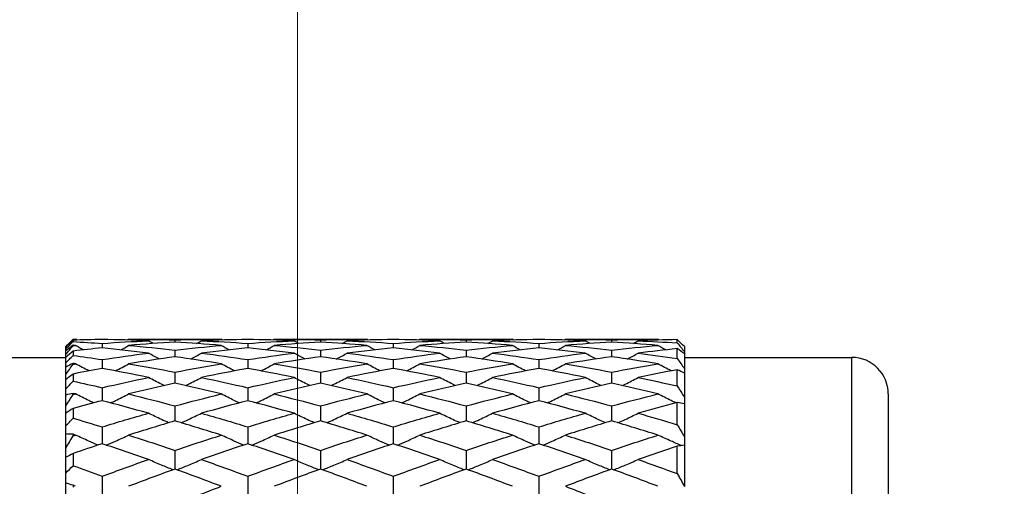
# Model space of a CAD drawing. Units: millimetres. Extents: x 30 to 1084, y 30 to 758.
# Drawn here: x 865 to 878, y 324 to 331 of the extents above; entities that cross this region are included whole.
import ezdxf

# ---------------------------------------------------------------- set-up
doc = ezdxf.new("R2010")
doc.units = ezdxf.units.MM
doc.header["$LTSCALE"] = 3.75
for name, color, linetype, lineweight, true_color in [('Dimension (ISO)', 7, 'Continuous', 18, 0x00003f), ('Visible (ISO)', 7, 'Continuous', 25, 0x00003f), ('Visible Narrow (ISO)', 7, 'Continuous', 25, 0x00003f)]:
    doc.layers.add(name, color=color, linetype=linetype, lineweight=lineweight, true_color=true_color)
doc.styles.add('Samuel Heath (ISO)', font='tahoma.ttf')
doc.dimstyles.new('Samuel Heath (ISO)', dxfattribs={"dimscale": 3.75, "dimtxt": 3, "dimasz": 2.5, "dimexe": 1, "dimexo": 1.5, "dimgap": 0.762, "dimtad": 0, "dimtih": 1, "dimtoh": 1, "dimrnd": 1e-08, "dimzin": 0, "dimdsep": 46, "dimtxsty": 'Samuel Heath (ISO)', "dimcen": 0.09, "dimdle": 10, "dimclrd": 256, "dimclre": 256, "dimclrt": 256, "dimazin": 0, "dimtfac": 1, "dimtmove": 0, "dimatfit": 3, "dimfxl": 0, "dimtolj": 1, "dimtzin": 0, "dimlwd": 15, "dimlwe": 15, "dimarcsym": 0})

# ---------------------------------------------------------------- blocks, each defined once
blk = doc.blocks.new('*D16')
at = {"layer": 'Defpoints', "color": 0, "transparency": 16777216}
for p in [(812.63, 401.537), (812.63, 284.798), (868.63, 284.798)]:
    blk.add_point(p, dxfattribs=at)
at = {"layer": 'Dimension (ISO)', "color": 176, "lineweight": 15, "true_color": 0x000080, "transparency": 16777216}
for p, q in [((812.63, 290.423), (812.63, 405.287)), ((868.63, 290.423), (868.63, 405.287)), ((822.005, 401.537), (859.255, 401.537)), ((868.63, 401.537), (878.005, 401.537))]:
    blk.add_line(p, q, dxfattribs=at)
at = {"layer": 'Dimension (ISO)', "color": 176, "true_color": 0x000080, "transparency": 16777216}
for points in [[(822.005, 403.1), (822.005, 399.975), (812.63, 401.537)], [(859.255, 403.1), (859.255, 399.975), (868.63, 401.537)]]:
    blk.add_solid(points, dxfattribs=at)
at = {"layer": 'Dimension (ISO)', "color": 176, "lineweight": 18, "true_color": 0x000080, "transparency": 16777216, "insert": (942.156, 409.604), "char_height": 11.25, "attachment_point": 2, "style": 'Samuel Heath (ISO)'}
blk.add_mtext('\\A1; \\fTahoma|b0|i0;\\H11.2500;MIN/MAX Ø31.00\\P\\fTahoma|b0|i0;\\H11.2500;TO Ø40.00', dxfattribs=at)
blk = doc.blocks.new('*D17')
at = {"layer": 'Defpoints', "color": 0, "transparency": 16777216}
for p in [(768.33, 445.113), (712.93, 284.798), (768.33, 284.798)]:
    blk.add_point(p, dxfattribs=at)
at = {"layer": 'Dimension (ISO)', "color": 176, "lineweight": 15, "true_color": 0x000080, "transparency": 16777216}
for p, q in [((712.93, 290.423), (712.93, 448.863)), ((768.33, 290.423), (768.33, 448.863)), ((722.305, 445.113), (758.955, 445.113)), ((768.33, 445.113), (778.72, 445.113))]:
    blk.add_line(p, q, dxfattribs=at)
at = {"layer": 'Dimension (ISO)', "color": 176, "true_color": 0x000080, "transparency": 16777216}
for points in [[(722.305, 446.675), (722.305, 443.55), (712.93, 445.113)], [(758.955, 446.675), (758.955, 443.55), (768.33, 445.113)]]:
    blk.add_solid(points, dxfattribs=at)
at = {"layer": 'Dimension (ISO)', "color": 176, "lineweight": 18, "true_color": 0x000080, "transparency": 16777216, "insert": (860.384, 453.132), "char_height": 11.25, "attachment_point": 2, "style": 'Samuel Heath (ISO)'}
blk.add_mtext('\\A1; \\fTahoma|b0|i0;\\H11.2500;DRILL HOLE MIN/MAX\\P\\fTahoma|b0|i0;\\H11.2500;Ø34.00 TO Ø46.00', dxfattribs=at)

msp = doc.modelspace()

# ---------------------------------------------------------------- linework, layer by layer
at = {"layer": 'Visible (ISO)'}
for p, q in [((865.4464, 326.2979), (865.5464, 326.3979)), ((865.4464, 326.2958), (865.4464, 326.2979)), ((865.4464, 326.288), (865.4464, 326.2958)), ((865.4464, 326.2617), (865.4464, 326.288)), ((865.5464, 326.3979), (865.5464, 326.3979)), ((865.5464, 326.3979), (865.5825, 326.3979)), ((865.5464, 326.3855), (865.5464, 326.3654)), ((865.5464, 326.316), (865.5464, 326.3099)), ((865.9464, 326.341), (865.9464, 326.2793)), ((866.3104, 326.3979), (867.5825, 326.3979)), ((866.9464, 326.3893), (866.9464, 326.3583)), ((867.9464, 326.341), (867.9464, 326.2793)), ((868.3104, 326.3979), (869.5825, 326.3979)), ((868.9464, 326.3893), (868.9464, 326.3583)), ((869.9464, 326.341), (869.9464, 326.2793)), ((870.3104, 326.3979), (871.5825, 326.3979)), ((870.9464, 326.3893), (870.9464, 326.3583)), ((871.9464, 326.341), (871.9464, 326.2793)), ((872.3104, 326.3979), (873.5825, 326.3979)), ((872.9464, 326.3893), (872.9464, 326.3583)), ((873.8464, 326.3477), (873.8464, 326.3933)), ((873.9464, 326.2972), (873.9464, 326.229)), ((854.2464, 326.1479), (865.4464, 326.1479)), ((865.4464, 326.2384), (865.4464, 326.2617)), ((865.4464, 326.1859), (865.4464, 326.2384)), ((865.4464, 326.1472), (865.4464, 326.1859)), ((865.4464, 326.0688), (865.4464, 326.1472)), ((865.5464, 326.236), (865.5464, 326.1762)), ((866.9464, 326.2505), (866.9464, 326.1585)), ((868.9464, 326.2505), (868.9464, 326.1585)), ((870.9464, 326.2505), (870.9464, 326.1585)), ((872.9464, 326.2505), (872.9464, 326.1585)), ((873.8464, 326.1335), (873.8464, 326.2691)), ((873.9464, 326.229), (873.9464, 326.1979)), ((873.9464, 326.1979), (873.9464, 325.9951)), ((873.9464, 326.1479), (876.2464, 326.1479)), ((865.4464, 326.0149), (865.4464, 326.0688)), ((865.4464, 325.9113), (865.4464, 326.0149)), ((865.5464, 326.0662), (865.5464, 326.0541)), ((865.9464, 326.1184), (865.9464, 325.9966)), ((867.9464, 326.1184), (867.9464, 325.9966)), ((869.9464, 326.1184), (869.9464, 325.9966)), ((871.9464, 326.1184), (871.9464, 325.9966)), ((865.4464, 325.8425), (865.4464, 325.9113)), ((865.5464, 325.9205), (865.5464, 325.8226)), ((866.9464, 325.9455), (866.9464, 325.7946)), ((868.9464, 325.9455), (868.9464, 325.7946)), ((870.9464, 325.9455), (870.9464, 325.7946)), ((872.9464, 325.9455), (872.9464, 325.7946)), ((873.8464, 325.7559), (873.8464, 325.9782)), ((873.9464, 325.9951), (873.9464, 325.9337)), ((873.9464, 325.9337), (873.9464, 325.6012)), ((865.4464, 325.7142), (865.4464, 325.8425)), ((865.9464, 325.7328), (865.9464, 325.5538)), ((867.9464, 325.7328), (867.9464, 325.5538)), ((869.9464, 325.7328), (869.9464, 325.5538)), ((871.9464, 325.7328), (871.9464, 325.5538)), ((865.4464, 325.631), (865.4464, 325.7142)), ((865.4464, 325.4787), (865.4464, 325.631)), ((865.5464, 325.6547), (865.5464, 325.6369)), ((873.9464, 325.6012), (873.9464, 325.511)), ((876.7464, 325.6479), (876.7464, 313.3479)), ((865.4464, 325.3817), (865.4464, 325.4787)), ((866.9464, 325.4817), (866.9464, 325.2757)), ((868.9464, 325.4817), (868.9464, 325.2757)), ((870.9464, 325.4817), (870.9464, 325.2757)), ((872.9464, 325.4817), (872.9464, 325.2757)), ((873.8464, 325.2241), (873.8464, 325.5276)), ((873.9464, 325.511), (873.9464, 325.057)), ((865.4464, 325.2064), (865.4464, 325.3817)), ((865.5464, 325.4469), (865.5464, 325.3132)), ((865.4464, 325.0961), (865.4464, 325.2064)), ((865.9464, 325.1937), (865.9464, 324.9619)), ((867.9464, 325.1937), (867.9464, 324.9619)), ((869.9464, 325.1937), (869.9464, 324.9619)), ((871.9464, 325.1937), (871.9464, 324.9619)), ((865.4464, 324.8989), (865.4464, 325.0961)), ((865.5464, 325.0916), (865.5464, 325.0686)), ((873.9464, 325.057), (873.9464, 324.9403)), ((873.8464, 324.5514), (873.8464, 324.9287)), ((873.9464, 324.9403), (873.9464, 324.3759)), ((865.4464, 324.776), (865.4464, 324.8989)), ((865.5464, 324.8269), (865.5464, 324.6607)), ((866.9464, 324.8706), (866.9464, 324.6145)), ((868.9464, 324.8706), (868.9464, 324.6145)), ((870.9464, 324.8706), (870.9464, 324.6145)), ((872.9464, 324.8706), (872.9464, 324.6145)), ((865.4464, 324.5581), (865.4464, 324.776)), ((865.4464, 324.4234), (865.4464, 324.5581)), ((865.4464, 324.1861), (865.4464, 324.4234)), ((865.5464, 324.3907), (865.5464, 324.3631)), ((865.9464, 324.5144), (865.9464, 324.2355)), ((867.9464, 324.5144), (867.9464, 324.2355)), ((869.9464, 324.5144), (869.9464, 324.2355)), ((871.9464, 324.5144), (871.9464, 324.2355))]:
    msp.add_line(p, q, dxfattribs=at)
msp.add_arc((876.2464, 325.6479), 0.5, 0, 90, dxfattribs=at)
for points in [[(865.4464, 326.2958), (865.4797, 326.3303), (865.513, 326.3643), (865.5464, 326.3979)], [(865.5464, 326.3855), (865.513, 326.3529), (865.4797, 326.3204), (865.4464, 326.288)], [(865.4464, 326.2617), (865.4797, 326.2962), (865.513, 326.3308), (865.5464, 326.3654)], [(865.5464, 326.316), (865.513, 326.2906), (865.4797, 326.2647), (865.4464, 326.2384)], [(865.4464, 326.1859), (865.4797, 326.2276), (865.513, 326.2689), (865.5464, 326.3099)], [(865.5464, 326.3979), (865.5585, 326.3979), (865.5705, 326.3979), (865.5825, 326.3979)], [(865.9464, 326.3951), (865.8131, 326.393), (865.6798, 326.3898), (865.5464, 326.3855)], [(865.5464, 326.3654), (865.6798, 326.3584), (865.8131, 326.3503), (865.9464, 326.341)], [(865.5825, 326.3129), (865.5705, 326.314), (865.5585, 326.315), (865.5464, 326.316)], [(865.5464, 326.3099), (865.5585, 326.3109), (865.5705, 326.3119), (865.5825, 326.3129)], [(865.9464, 326.2793), (865.8131, 326.266), (865.6798, 326.2515), (865.5464, 326.236)], [(865.6012, 326.3872), (865.595, 326.3908), (865.5888, 326.3943), (865.5825, 326.3979)], [(865.6908, 326.2524), (865.6546, 326.2724), (865.6185, 326.2926), (865.5825, 326.3129)], [(866.5825, 326.3766), (866.3705, 326.3856), (866.1585, 326.3918), (865.9464, 326.3951)], [(865.9464, 326.341), (866.1585, 326.3557), (866.3705, 326.3676), (866.5825, 326.3766)], [(866.5825, 326.2072), (866.3705, 326.2341), (866.1585, 326.2581), (865.9464, 326.2793)], [(866.2021, 326.2524), (866.2383, 326.2724), (866.2744, 326.2926), (866.3104, 326.3129)], [(866.2917, 326.3872), (866.2979, 326.3908), (866.3041, 326.3943), (866.3104, 326.3979)], [(866.3104, 326.3979), (866.5224, 326.3979), (866.7344, 326.395), (866.9464, 326.3893)], [(866.9464, 326.3583), (866.7344, 326.3461), (866.5224, 326.3309), (866.3104, 326.3129)], [(866.3104, 326.3129), (866.5224, 326.295), (866.7344, 326.2742), (866.9464, 326.2505)], [(866.6485, 326.3392), (866.6265, 326.3516), (866.6045, 326.3641), (866.5825, 326.3766)], [(866.9464, 326.3893), (867.1585, 326.395), (867.3705, 326.3979), (867.5825, 326.3979)], [(867.5825, 326.3129), (867.3705, 326.3309), (867.1585, 326.3461), (866.9464, 326.3583)], [(866.9464, 326.2505), (867.1585, 326.2742), (867.3705, 326.295), (867.5825, 326.3129)], [(867.2444, 326.3392), (867.2664, 326.3516), (867.2884, 326.3641), (867.3104, 326.3766)], [(867.9464, 326.3951), (867.7344, 326.3918), (867.5224, 326.3856), (867.3104, 326.3766)], [(867.3104, 326.3766), (867.5224, 326.3676), (867.7344, 326.3557), (867.9464, 326.341)], [(867.9464, 326.2793), (867.7344, 326.2581), (867.5224, 326.2341), (867.3104, 326.2072)], [(867.6012, 326.3872), (867.595, 326.3908), (867.5888, 326.3943), (867.5825, 326.3979)], [(867.6908, 326.2524), (867.6546, 326.2724), (867.6185, 326.2926), (867.5825, 326.3129)], [(868.5825, 326.3766), (868.3705, 326.3856), (868.1585, 326.3918), (867.9464, 326.3951)], [(867.9464, 326.341), (868.1585, 326.3557), (868.3705, 326.3676), (868.5825, 326.3766)], [(868.5825, 326.2072), (868.3705, 326.2341), (868.1585, 326.2581), (867.9464, 326.2793)], [(868.2021, 326.2524), (868.2383, 326.2724), (868.2744, 326.2926), (868.3104, 326.3129)], [(868.2917, 326.3872), (868.2979, 326.3908), (868.3041, 326.3943), (868.3104, 326.3979)], [(868.3104, 326.3979), (868.5224, 326.3979), (868.7344, 326.395), (868.9464, 326.3893)], [(868.9464, 326.3583), (868.7344, 326.3461), (868.5224, 326.3309), (868.3104, 326.3129)], [(868.3104, 326.3129), (868.5224, 326.295), (868.7344, 326.2742), (868.9464, 326.2505)], [(868.6485, 326.3392), (868.6265, 326.3516), (868.6045, 326.3641), (868.5825, 326.3766)], [(868.9464, 326.3893), (869.1585, 326.395), (869.3705, 326.3979), (869.5825, 326.3979)], [(869.5825, 326.3129), (869.3705, 326.3309), (869.1585, 326.3461), (868.9464, 326.3583)], [(868.9464, 326.2505), (869.1585, 326.2742), (869.3705, 326.295), (869.5825, 326.3129)], [(869.2444, 326.3392), (869.2664, 326.3516), (869.2884, 326.3641), (869.3104, 326.3766)], [(869.9464, 326.3951), (869.7344, 326.3918), (869.5224, 326.3856), (869.3104, 326.3766)], [(869.3104, 326.3766), (869.5224, 326.3676), (869.7344, 326.3557), (869.9464, 326.341)], [(869.9464, 326.2793), (869.7344, 326.2581), (869.5224, 326.2341), (869.3104, 326.2072)], [(869.6012, 326.3872), (869.595, 326.3908), (869.5888, 326.3943), (869.5825, 326.3979)], [(869.6908, 326.2524), (869.6546, 326.2724), (869.6185, 326.2926), (869.5825, 326.3129)], [(870.5825, 326.3766), (870.3705, 326.3856), (870.1585, 326.3918), (869.9464, 326.3951)], [(869.9464, 326.341), (870.1585, 326.3557), (870.3705, 326.3676), (870.5825, 326.3766)], [(870.5825, 326.2072), (870.3705, 326.2341), (870.1585, 326.2581), (869.9464, 326.2793)], [(870.2021, 326.2524), (870.2383, 326.2724), (870.2744, 326.2926), (870.3104, 326.3129)], [(870.2917, 326.3872), (870.2979, 326.3908), (870.3041, 326.3943), (870.3104, 326.3979)], [(870.3104, 326.3979), (870.5224, 326.3979), (870.7344, 326.395), (870.9464, 326.3893)], [(870.9464, 326.3583), (870.7344, 326.3461), (870.5224, 326.3309), (870.3104, 326.3129)], [(870.3104, 326.3129), (870.5224, 326.295), (870.7344, 326.2742), (870.9464, 326.2505)], [(870.6485, 326.3392), (870.6265, 326.3516), (870.6045, 326.3641), (870.5825, 326.3766)], [(870.9464, 326.3893), (871.1585, 326.395), (871.3705, 326.3979), (871.5825, 326.3979)], [(871.5825, 326.3129), (871.3705, 326.3309), (871.1585, 326.3461), (870.9464, 326.3583)], [(870.9464, 326.2505), (871.1585, 326.2742), (871.3705, 326.295), (871.5825, 326.3129)], [(871.2444, 326.3392), (871.2664, 326.3516), (871.2884, 326.3641), (871.3104, 326.3766)], [(871.9464, 326.3951), (871.7344, 326.3918), (871.5224, 326.3856), (871.3104, 326.3766)], [(871.3104, 326.3766), (871.5224, 326.3676), (871.7344, 326.3557), (871.9464, 326.341)], [(871.9464, 326.2793), (871.7344, 326.2581), (871.5224, 326.2341), (871.3104, 326.2072)], [(871.6012, 326.3872), (871.595, 326.3908), (871.5888, 326.3943), (871.5825, 326.3979)], [(871.6908, 326.2524), (871.6546, 326.2724), (871.6185, 326.2926), (871.5825, 326.3129)], [(872.5825, 326.3766), (872.3705, 326.3856), (872.1585, 326.3918), (871.9464, 326.3951)], [(871.9464, 326.341), (872.1585, 326.3557), (872.3705, 326.3676), (872.5825, 326.3766)], [(872.5825, 326.2072), (872.3705, 326.2341), (872.1585, 326.2581), (871.9464, 326.2793)], [(872.2021, 326.2524), (872.2383, 326.2724), (872.2744, 326.2926), (872.3104, 326.3129)], [(872.2917, 326.3872), (872.2979, 326.3908), (872.3041, 326.3943), (872.3104, 326.3979)], [(872.3104, 326.3979), (872.5224, 326.3979), (872.7344, 326.395), (872.9464, 326.3893)], [(872.9464, 326.3583), (872.7344, 326.3461), (872.5224, 326.3309), (872.3104, 326.3129)], [(872.3104, 326.3129), (872.5224, 326.295), (872.7344, 326.2742), (872.9464, 326.2505)], [(872.6485, 326.3392), (872.6265, 326.3516), (872.6045, 326.3641), (872.5825, 326.3766)], [(872.9464, 326.3893), (873.1585, 326.395), (873.3705, 326.3979), (873.5825, 326.3979)], [(873.5825, 326.3129), (873.3705, 326.3309), (873.1585, 326.3461), (872.9464, 326.3583)], [(872.9464, 326.2505), (873.1585, 326.2742), (873.3705, 326.295), (873.5825, 326.3129)], [(873.2444, 326.3392), (873.2664, 326.3516), (873.2884, 326.3641), (873.3104, 326.3766)], [(873.8464, 326.3933), (873.6677, 326.3898), (873.489, 326.3842), (873.3104, 326.3766)], [(873.3104, 326.3766), (873.489, 326.369), (873.6677, 326.3594), (873.8464, 326.3477)], [(873.6012, 326.3872), (873.595, 326.3908), (873.5888, 326.3943), (873.5825, 326.3979)], [(873.6908, 326.2524), (873.6546, 326.2724), (873.6185, 326.2926), (873.5825, 326.3129)], [(873.9464, 326.2972), (873.9132, 326.3297), (873.8799, 326.3617), (873.8464, 326.3933)], [(873.8464, 326.3477), (873.8799, 326.3086), (873.9132, 326.269), (873.9464, 326.229)], [(865.5464, 326.236), (865.513, 326.2062), (865.4797, 326.1766), (865.4464, 326.1472)], [(865.4464, 326.0688), (865.4797, 326.1047), (865.513, 326.1405), (865.5464, 326.1762)], [(865.5464, 326.1762), (865.6798, 326.1581), (865.8131, 326.1388), (865.9464, 326.1184)], [(865.9464, 326.1184), (866.1585, 326.1508), (866.3705, 326.1804), (866.5825, 326.2072)], [(866.9464, 326.1585), (866.7344, 326.1285), (866.5224, 326.0957), (866.3104, 326.0602)], [(866.7293, 326.1268), (866.6802, 326.1532), (866.6313, 326.1801), (866.5825, 326.2072)], [(867.5825, 326.0602), (867.3705, 326.0957), (867.1585, 326.1285), (866.9464, 326.1585)], [(867.1636, 326.1268), (867.2127, 326.1532), (867.2616, 326.1801), (867.3104, 326.2072)], [(867.3104, 326.2072), (867.5224, 326.1804), (867.7344, 326.1508), (867.9464, 326.1184)], [(867.9464, 326.1184), (868.1585, 326.1508), (868.3705, 326.1804), (868.5825, 326.2072)], [(868.9464, 326.1585), (868.7344, 326.1285), (868.5224, 326.0957), (868.3104, 326.0602)], [(868.7293, 326.1268), (868.6802, 326.1532), (868.6313, 326.1801), (868.5825, 326.2072)], [(869.5825, 326.0602), (869.3705, 326.0957), (869.1585, 326.1285), (868.9464, 326.1585)], [(869.1636, 326.1268), (869.2127, 326.1532), (869.2616, 326.1801), (869.3104, 326.2072)], [(869.3104, 326.2072), (869.5224, 326.1804), (869.7344, 326.1508), (869.9464, 326.1184)], [(869.9464, 326.1184), (870.1585, 326.1508), (870.3705, 326.1804), (870.5825, 326.2072)], [(870.9464, 326.1585), (870.7344, 326.1285), (870.5224, 326.0957), (870.3104, 326.0602)], [(870.7293, 326.1268), (870.6802, 326.1532), (870.6313, 326.1801), (870.5825, 326.2072)], [(871.5825, 326.0602), (871.3705, 326.0957), (871.1585, 326.1285), (870.9464, 326.1585)], [(871.1636, 326.1268), (871.2127, 326.1532), (871.2616, 326.1801), (871.3104, 326.2072)], [(871.3104, 326.2072), (871.5224, 326.1804), (871.7344, 326.1508), (871.9464, 326.1184)], [(871.9464, 326.1184), (872.1585, 326.1508), (872.3705, 326.1804), (872.5825, 326.2072)], [(872.9464, 326.1585), (872.7344, 326.1285), (872.5224, 326.0957), (872.3104, 326.0602)], [(872.7293, 326.1268), (872.6802, 326.1532), (872.6313, 326.1801), (872.5825, 326.2072)], [(873.5825, 326.0602), (873.3705, 326.0957), (873.1585, 326.1285), (872.9464, 326.1585)], [(873.1636, 326.1268), (873.2127, 326.1532), (873.2616, 326.1801), (873.3104, 326.2072)], [(873.8464, 326.2691), (873.6677, 326.2505), (873.489, 326.2298), (873.3104, 326.2072)], [(873.3104, 326.2072), (873.489, 326.1846), (873.6677, 326.16), (873.8464, 326.1335)], [(873.9464, 326.1979), (873.9132, 326.2221), (873.8799, 326.2458), (873.8464, 326.2691)], [(865.5464, 326.0662), (865.513, 326.0496), (865.4797, 326.0325), (865.4464, 326.0149)], [(865.4464, 325.9113), (865.4797, 325.9592), (865.513, 326.0068), (865.5464, 326.0541)], [(865.5825, 326.0602), (865.5705, 326.0622), (865.5585, 326.0642), (865.5464, 326.0662)], [(865.5464, 326.0541), (865.5585, 326.0561), (865.5705, 326.0582), (865.5825, 326.0602)], [(866.3104, 326.0602), (866.5224, 326.0247), (866.7344, 325.9864), (866.9464, 325.9455)], [(866.9464, 325.9455), (867.1585, 325.9864), (867.3705, 326.0247), (867.5825, 326.0602)], [(868.3104, 326.0602), (868.5224, 326.0247), (868.7344, 325.9864), (868.9464, 325.9455)], [(868.9464, 325.9455), (869.1585, 325.9864), (869.3705, 326.0247), (869.5825, 326.0602)], [(870.3104, 326.0602), (870.5224, 326.0247), (870.7344, 325.9864), (870.9464, 325.9455)], [(870.9464, 325.9455), (871.1585, 325.9864), (871.3705, 326.0247), (871.5825, 326.0602)], [(872.3104, 326.0602), (872.5224, 326.0247), (872.7344, 325.9864), (872.9464, 325.9455)], [(872.9464, 325.9455), (873.1585, 325.9864), (873.3705, 326.0247), (873.5825, 326.0602)], [(873.8464, 326.1335), (873.8799, 326.0877), (873.9132, 326.0416), (873.9464, 325.9951)], [(865.5464, 325.9205), (865.513, 325.8943), (865.4797, 325.8683), (865.4464, 325.8425)], [(865.9464, 325.9966), (865.8131, 325.9723), (865.6798, 325.9469), (865.5464, 325.9205)], [(866.5825, 325.8727), (866.3705, 325.9166), (866.1585, 325.958), (865.9464, 325.9966)], [(865.9464, 325.7328), (866.1585, 325.7821), (866.3705, 325.8287), (866.5825, 325.8727)], [(867.9464, 325.9966), (867.7344, 325.958), (867.5224, 325.9166), (867.3104, 325.8727)], [(867.3104, 325.8727), (867.5224, 325.8287), (867.7344, 325.7821), (867.9464, 325.7328)], [(868.5825, 325.8727), (868.3705, 325.9166), (868.1585, 325.958), (867.9464, 325.9966)], [(867.9464, 325.7328), (868.1585, 325.7821), (868.3705, 325.8287), (868.5825, 325.8727)], [(869.9464, 325.9966), (869.7344, 325.958), (869.5224, 325.9166), (869.3104, 325.8727)], [(869.3104, 325.8727), (869.5224, 325.8287), (869.7344, 325.7821), (869.9464, 325.7328)], [(870.5825, 325.8727), (870.3705, 325.9166), (870.1585, 325.958), (869.9464, 325.9966)], [(869.9464, 325.7328), (870.1585, 325.7821), (870.3705, 325.8287), (870.5825, 325.8727)], [(871.9464, 325.9966), (871.7344, 325.958), (871.5224, 325.9166), (871.3104, 325.8727)], [(871.3104, 325.8727), (871.5224, 325.8287), (871.7344, 325.7821), (871.9464, 325.7328)], [(872.5825, 325.8727), (872.3705, 325.9166), (872.1585, 325.958), (871.9464, 325.9966)], [(871.9464, 325.7328), (872.1585, 325.7821), (872.3705, 325.8287), (872.5825, 325.8727)], [(873.8464, 325.9782), (873.6677, 325.9449), (873.489, 325.9097), (873.3104, 325.8727)], [(873.3104, 325.8727), (873.489, 325.8356), (873.6677, 325.7967), (873.8464, 325.7559)], [(873.9464, 325.9337), (873.9132, 325.949), (873.8799, 325.9638), (873.8464, 325.9782)], [(865.4464, 325.7142), (865.4797, 325.7504), (865.513, 325.7866), (865.5464, 325.8226)], [(865.5464, 325.8226), (865.6798, 325.7937), (865.8131, 325.7638), (865.9464, 325.7328)], [(866.9464, 325.7946), (866.7344, 325.7476), (866.5224, 325.698), (866.3104, 325.6458)], [(867.5825, 325.6458), (867.3705, 325.698), (867.1585, 325.7476), (866.9464, 325.7946)], [(868.9464, 325.7946), (868.7344, 325.7476), (868.5224, 325.698), (868.3104, 325.6458)], [(869.5825, 325.6458), (869.3705, 325.698), (869.1585, 325.7476), (868.9464, 325.7946)], [(870.9464, 325.7946), (870.7344, 325.7476), (870.5224, 325.698), (870.3104, 325.6458)], [(871.5825, 325.6458), (871.3705, 325.698), (871.1585, 325.7476), (870.9464, 325.7946)], [(872.9464, 325.7946), (872.7344, 325.7476), (872.5224, 325.698), (872.3104, 325.6458)], [(873.5825, 325.6458), (873.3705, 325.698), (873.1585, 325.7476), (872.9464, 325.7946)], [(873.8464, 325.7559), (873.8799, 325.7046), (873.9132, 325.653), (873.9464, 325.6012)], [(865.5464, 325.6547), (865.513, 325.6473), (865.4797, 325.6394), (865.4464, 325.631)], [(865.4464, 325.4787), (865.4797, 325.5318), (865.513, 325.5845), (865.5464, 325.6369)], [(865.5825, 325.6458), (865.5705, 325.6488), (865.5585, 325.6517), (865.5464, 325.6547)], [(865.5464, 325.6369), (865.5585, 325.6399), (865.5705, 325.6429), (865.5825, 325.6458)], [(866.3104, 325.6458), (866.5224, 325.5937), (866.7344, 325.5389), (866.9464, 325.4817)], [(866.9464, 325.4817), (867.1585, 325.5389), (867.3705, 325.5937), (867.5825, 325.6458)], [(868.3104, 325.6458), (868.5224, 325.5937), (868.7344, 325.5389), (868.9464, 325.4817)], [(868.9464, 325.4817), (869.1585, 325.5389), (869.3705, 325.5937), (869.5825, 325.6458)], [(870.3104, 325.6458), (870.5224, 325.5937), (870.7344, 325.5389), (870.9464, 325.4817)], [(870.9464, 325.4817), (871.1585, 325.5389), (871.3705, 325.5937), (871.5825, 325.6458)], [(872.3104, 325.6458), (872.5224, 325.5937), (872.7344, 325.5389), (872.9464, 325.4817)], [(872.9464, 325.4817), (873.1585, 325.5389), (873.3705, 325.5937), (873.5825, 325.6458)], [(865.9464, 325.5538), (865.8131, 325.5192), (865.6798, 325.4835), (865.5464, 325.4469)], [(866.5825, 325.3811), (866.3705, 325.4411), (866.1585, 325.4987), (865.9464, 325.5538)], [(867.9464, 325.5538), (867.7344, 325.4987), (867.5224, 325.4411), (867.3104, 325.3811)], [(868.5825, 325.3811), (868.3705, 325.4411), (868.1585, 325.4987), (867.9464, 325.5538)], [(869.9464, 325.5538), (869.7344, 325.4987), (869.5224, 325.4411), (869.3104, 325.3811)], [(870.5825, 325.3811), (870.3705, 325.4411), (870.1585, 325.4987), (869.9464, 325.5538)], [(871.9464, 325.5538), (871.7344, 325.4987), (871.5224, 325.4411), (871.3104, 325.3811)], [(872.5825, 325.3811), (872.3705, 325.4411), (872.1585, 325.4987), (871.9464, 325.5538)], [(873.8464, 325.5276), (873.6677, 325.4806), (873.489, 325.4317), (873.3104, 325.3811)], [(873.9464, 325.511), (873.9132, 325.517), (873.8799, 325.5226), (873.8464, 325.5276)], [(865.5464, 325.4469), (865.513, 325.4249), (865.4797, 325.4032), (865.4464, 325.3817)], [(865.9464, 325.1937), (866.1585, 325.2586), (866.3705, 325.3211), (866.5825, 325.3811)], [(867.3104, 325.3811), (867.5224, 325.3211), (867.7344, 325.2586), (867.9464, 325.1937)], [(867.9464, 325.1937), (868.1585, 325.2586), (868.3705, 325.3211), (868.5825, 325.3811)], [(869.3104, 325.3811), (869.5224, 325.3211), (869.7344, 325.2586), (869.9464, 325.1937)], [(869.9464, 325.1937), (870.1585, 325.2586), (870.3705, 325.3211), (870.5825, 325.3811)], [(871.3104, 325.3811), (871.5224, 325.3211), (871.7344, 325.2586), (871.9464, 325.1937)], [(871.9464, 325.1937), (872.1585, 325.2586), (872.3705, 325.3211), (872.5825, 325.3811)], [(873.3104, 325.3811), (873.489, 325.3305), (873.6677, 325.2782), (873.8464, 325.2241)], [(865.4464, 325.2064), (865.4797, 325.2422), (865.513, 325.2778), (865.5464, 325.3132)], [(865.5464, 325.3132), (865.6798, 325.2744), (865.8131, 325.2345), (865.9464, 325.1937)], [(866.9464, 325.2757), (866.7344, 325.2129), (866.5224, 325.1476), (866.3104, 325.0801)], [(867.5825, 325.0801), (867.3705, 325.1476), (867.1585, 325.2129), (866.9464, 325.2757)], [(868.9464, 325.2757), (868.7344, 325.2129), (868.5224, 325.1476), (868.3104, 325.0801)], [(869.5825, 325.0801), (869.3705, 325.1476), (869.1585, 325.2129), (868.9464, 325.2757)], [(870.9464, 325.2757), (870.7344, 325.2129), (870.5224, 325.1476), (870.3104, 325.0801)], [(871.5825, 325.0801), (871.3705, 325.1476), (871.1585, 325.2129), (870.9464, 325.2757)], [(872.9464, 325.2757), (872.7344, 325.2129), (872.5224, 325.1476), (872.3104, 325.0801)], [(873.5825, 325.0801), (873.3705, 325.1476), (873.1585, 325.2129), (872.9464, 325.2757)], [(873.8464, 325.2241), (873.8799, 325.1687), (873.9132, 325.1129), (873.9464, 325.057)], [(865.5464, 325.0916), (865.513, 325.0936), (865.4797, 325.0951), (865.4464, 325.0961)], [(865.4464, 324.8989), (865.4797, 324.9557), (865.513, 325.0123), (865.5464, 325.0686)], [(865.5825, 325.0801), (865.5705, 325.0839), (865.5585, 325.0878), (865.5464, 325.0916)], [(865.5464, 325.0686), (865.5585, 325.0724), (865.5705, 325.0763), (865.5825, 325.0801)], [(866.3104, 325.0801), (866.5224, 325.0126), (866.7344, 324.9427), (866.9464, 324.8706)], [(866.9464, 324.8706), (867.1585, 324.9427), (867.3705, 325.0126), (867.5825, 325.0801)], [(868.3104, 325.0801), (868.5224, 325.0126), (868.7344, 324.9427), (868.9464, 324.8706)], [(868.9464, 324.8706), (869.1585, 324.9427), (869.3705, 325.0126), (869.5825, 325.0801)], [(870.3104, 325.0801), (870.5224, 325.0126), (870.7344, 324.9427), (870.9464, 324.8706)], [(870.9464, 324.8706), (871.1585, 324.9427), (871.3705, 325.0126), (871.5825, 325.0801)], [(872.3104, 325.0801), (872.5224, 325.0126), (872.7344, 324.9427), (872.9464, 324.8706)], [(872.9464, 324.8706), (873.1585, 324.9427), (873.3705, 325.0126), (873.5825, 325.0801)], [(865.9464, 324.9619), (865.8131, 324.9178), (865.6798, 324.8728), (865.5464, 324.8269)], [(866.5825, 324.7447), (866.3705, 324.8193), (866.1585, 324.8918), (865.9464, 324.9619)], [(867.9464, 324.9619), (867.7344, 324.8918), (867.5224, 324.8193), (867.3104, 324.7447)], [(868.5825, 324.7447), (868.3705, 324.8193), (868.1585, 324.8918), (867.9464, 324.9619)], [(869.9464, 324.9619), (869.7344, 324.8918), (869.5224, 324.8193), (869.3104, 324.7447)], [(870.5825, 324.7447), (870.3705, 324.8193), (870.1585, 324.8918), (869.9464, 324.9619)], [(871.9464, 324.9619), (871.7344, 324.8918), (871.5224, 324.8193), (871.3104, 324.7447)], [(872.5825, 324.7447), (872.3705, 324.8193), (872.1585, 324.8918), (871.9464, 324.9619)], [(873.8464, 324.9287), (873.6677, 324.8689), (873.489, 324.8076), (873.3104, 324.7447)], [(873.9464, 324.9403), (873.9132, 324.9369), (873.8799, 324.933), (873.8464, 324.9287)], [(865.5464, 324.8269), (865.513, 324.8096), (865.4797, 324.7926), (865.4464, 324.776)], [(865.4464, 324.5581), (865.4797, 324.5926), (865.513, 324.6267), (865.5464, 324.6607)], [(865.5464, 324.6607), (865.6798, 324.6128), (865.8131, 324.564), (865.9464, 324.5144)], [(865.9464, 324.5144), (866.1585, 324.5933), (866.3705, 324.6701), (866.5825, 324.7447)], [(867.3104, 324.7447), (867.5224, 324.6701), (867.7344, 324.5933), (867.9464, 324.5144)], [(867.9464, 324.5144), (868.1585, 324.5933), (868.3705, 324.6701), (868.5825, 324.7447)], [(869.3104, 324.7447), (869.5224, 324.6701), (869.7344, 324.5933), (869.9464, 324.5144)], [(869.9464, 324.5144), (870.1585, 324.5933), (870.3705, 324.6701), (870.5825, 324.7447)], [(871.3104, 324.7447), (871.5224, 324.6701), (871.7344, 324.5933), (871.9464, 324.5144)], [(871.9464, 324.5144), (872.1585, 324.5933), (872.3705, 324.6701), (872.5825, 324.7447)], [(873.3104, 324.7447), (873.489, 324.6818), (873.6677, 324.6174), (873.8464, 324.5514)], [(866.9464, 324.6145), (866.7344, 324.5374), (866.5224, 324.4582), (866.3104, 324.3769)], [(867.5825, 324.3769), (867.3705, 324.4582), (867.1585, 324.5374), (866.9464, 324.6145)], [(868.9464, 324.6145), (868.7344, 324.5374), (868.5224, 324.4582), (868.3104, 324.3769)], [(869.5825, 324.3769), (869.3705, 324.4582), (869.1585, 324.5374), (868.9464, 324.6145)], [(870.9464, 324.6145), (870.7344, 324.5374), (870.5224, 324.4582), (870.3104, 324.3769)], [(871.5825, 324.3769), (871.3705, 324.4582), (871.1585, 324.5374), (870.9464, 324.6145)], [(872.9464, 324.6145), (872.7344, 324.5374), (872.5224, 324.4582), (872.3104, 324.3769)], [(873.5825, 324.3769), (873.3705, 324.4582), (873.1585, 324.5374), (872.9464, 324.6145)], [(873.8464, 324.5514), (873.8799, 324.4931), (873.9132, 324.4346), (873.9464, 324.3759)], [(865.5464, 324.3907), (865.513, 324.4021), (865.4797, 324.4129), (865.4464, 324.4234)], [(865.5825, 324.3769), (865.5705, 324.3815), (865.5585, 324.3861), (865.5464, 324.3907)], [(866.9464, 324.1272), (867.1585, 324.2124), (867.3705, 324.2957), (867.5825, 324.3769)], [(872.3104, 324.3769), (872.5224, 324.2957), (872.7344, 324.2124), (872.9464, 324.1272)]]:
    msp.add_open_spline(points, degree=3, dxfattribs=at)
for points, knots in [([(865.7648, 325.9628), (865.7639, 325.9633), (865.763, 325.9638), (865.7019, 325.9957), (865.6421, 326.0277), (865.5825, 326.0602)], [0.020619638, 0.020619638, 0.020619638, 0.020619638, 0.020933691, 0.020933691, 0.041527542, 0.041527542, 0.041527542, 0.041527542]), ([(866.128, 325.9628), (866.129, 325.9633), (866.1299, 325.9638), (866.191, 325.9957), (866.2508, 326.0277), (866.3104, 326.0602)], [0.020619638, 0.020619638, 0.020619638, 0.020619638, 0.020933691, 0.020933691, 0.041527542, 0.041527542, 0.041527542, 0.041527542]), ([(867.7648, 325.9628), (867.7639, 325.9633), (867.763, 325.9638), (867.7019, 325.9957), (867.6421, 326.0277), (867.5825, 326.0602)], [0.020619638, 0.020619638, 0.020619638, 0.020619638, 0.020933691, 0.020933691, 0.041527542, 0.041527542, 0.041527542, 0.041527542]), ([(868.128, 325.9628), (868.129, 325.9633), (868.1299, 325.9638), (868.191, 325.9957), (868.2508, 326.0277), (868.3104, 326.0602)], [0.020619638, 0.020619638, 0.020619638, 0.020619638, 0.020933691, 0.020933691, 0.041527542, 0.041527542, 0.041527542, 0.041527542]), ([(869.7648, 325.9628), (869.7639, 325.9633), (869.763, 325.9638), (869.7019, 325.9957), (869.6421, 326.0277), (869.5825, 326.0602)], [0.020619638, 0.020619638, 0.020619638, 0.020619638, 0.020933691, 0.020933691, 0.041527542, 0.041527542, 0.041527542, 0.041527542]), ([(870.128, 325.9628), (870.129, 325.9633), (870.1299, 325.9638), (870.191, 325.9957), (870.2508, 326.0277), (870.3104, 326.0602)], [0.020619638, 0.020619638, 0.020619638, 0.020619638, 0.020933691, 0.020933691, 0.041527542, 0.041527542, 0.041527542, 0.041527542]), ([(871.7648, 325.9628), (871.7639, 325.9633), (871.763, 325.9638), (871.7019, 325.9957), (871.6421, 326.0277), (871.5825, 326.0602)], [0.020619638, 0.020619638, 0.020619638, 0.020619638, 0.020933691, 0.020933691, 0.041527542, 0.041527542, 0.041527542, 0.041527542]), ([(872.128, 325.9628), (872.129, 325.9633), (872.1299, 325.9638), (872.191, 325.9957), (872.2508, 326.0277), (872.3104, 326.0602)], [0.020619638, 0.020619638, 0.020619638, 0.020619638, 0.020933691, 0.020933691, 0.041527542, 0.041527542, 0.041527542, 0.041527542]), ([(873.7648, 325.9628), (873.7639, 325.9633), (873.763, 325.9638), (873.7019, 325.9957), (873.6421, 326.0277), (873.5825, 326.0602)], [0.020619638, 0.020619638, 0.020619638, 0.020619638, 0.020933691, 0.020933691, 0.041527542, 0.041527542, 0.041527542, 0.041527542]), ([(866.7981, 325.7613), (866.7861, 325.7673), (866.7741, 325.7734), (866.7019, 325.81), (866.6421, 325.8411), (866.5825, 325.8727)], [0.016830775, 0.016830775, 0.016830775, 0.016830775, 0.020933691, 0.020933691, 0.041527542, 0.041527542, 0.041527542, 0.041527542]), ([(867.0948, 325.7613), (867.1068, 325.7673), (867.1188, 325.7734), (867.191, 325.81), (867.2508, 325.8411), (867.3104, 325.8727)], [0.016830775, 0.016830775, 0.016830775, 0.016830775, 0.020933691, 0.020933691, 0.041527542, 0.041527542, 0.041527542, 0.041527542]), ([(868.7981, 325.7613), (868.7861, 325.7673), (868.7741, 325.7734), (868.7019, 325.81), (868.6421, 325.8411), (868.5825, 325.8727)], [0.016830775, 0.016830775, 0.016830775, 0.016830775, 0.020933691, 0.020933691, 0.041527542, 0.041527542, 0.041527542, 0.041527542]), ([(869.0948, 325.7613), (869.1068, 325.7673), (869.1188, 325.7734), (869.191, 325.81), (869.2508, 325.8411), (869.3104, 325.8727)], [0.016830775, 0.016830775, 0.016830775, 0.016830775, 0.020933691, 0.020933691, 0.041527542, 0.041527542, 0.041527542, 0.041527542]), ([(870.7981, 325.7613), (870.7861, 325.7673), (870.7741, 325.7734), (870.7019, 325.81), (870.6421, 325.8411), (870.5825, 325.8727)], [0.016830775, 0.016830775, 0.016830775, 0.016830775, 0.020933691, 0.020933691, 0.041527542, 0.041527542, 0.041527542, 0.041527542]), ([(871.0948, 325.7613), (871.1068, 325.7673), (871.1188, 325.7734), (871.191, 325.81), (871.2508, 325.8411), (871.3104, 325.8727)], [0.016830775, 0.016830775, 0.016830775, 0.016830775, 0.020933691, 0.020933691, 0.041527542, 0.041527542, 0.041527542, 0.041527542]), ([(872.7981, 325.7613), (872.7861, 325.7673), (872.7741, 325.7734), (872.7019, 325.81), (872.6421, 325.8411), (872.5825, 325.8727)], [0.016830775, 0.016830775, 0.016830775, 0.016830775, 0.020933691, 0.020933691, 0.041527542, 0.041527542, 0.041527542, 0.041527542]), ([(873.0948, 325.7613), (873.1068, 325.7673), (873.1188, 325.7734), (873.191, 325.81), (873.2508, 325.8411), (873.3104, 325.8727)], [0.016830775, 0.016830775, 0.016830775, 0.016830775, 0.020933691, 0.020933691, 0.041527542, 0.041527542, 0.041527542, 0.041527542]), ([(865.8296, 325.5232), (865.807, 325.5341), (865.7845, 325.545), (865.7019, 325.5854), (865.6421, 325.6154), (865.5825, 325.6458)], [0.013247388, 0.013247388, 0.013247388, 0.013247388, 0.020933691, 0.020933691, 0.041527542, 0.041527542, 0.041527542, 0.041527542]), ([(866.0633, 325.5232), (866.0859, 325.5341), (866.1083, 325.545), (866.191, 325.5854), (866.2508, 325.6154), (866.3104, 325.6458)], [0.013247388, 0.013247388, 0.013247388, 0.013247388, 0.020933691, 0.020933691, 0.041527542, 0.041527542, 0.041527542, 0.041527542]), ([(867.8296, 325.5232), (867.807, 325.5341), (867.7845, 325.545), (867.7019, 325.5854), (867.6421, 325.6154), (867.5825, 325.6458)], [0.013247388, 0.013247388, 0.013247388, 0.013247388, 0.020933691, 0.020933691, 0.041527542, 0.041527542, 0.041527542, 0.041527542]), ([(868.0633, 325.5232), (868.0859, 325.5341), (868.1083, 325.545), (868.191, 325.5854), (868.2508, 325.6154), (868.3104, 325.6458)], [0.013247388, 0.013247388, 0.013247388, 0.013247388, 0.020933691, 0.020933691, 0.041527542, 0.041527542, 0.041527542, 0.041527542]), ([(869.8296, 325.5232), (869.807, 325.5341), (869.7845, 325.545), (869.7019, 325.5854), (869.6421, 325.6154), (869.5825, 325.6458)], [0.013247388, 0.013247388, 0.013247388, 0.013247388, 0.020933691, 0.020933691, 0.041527542, 0.041527542, 0.041527542, 0.041527542]), ([(870.0633, 325.5232), (870.0859, 325.5341), (870.1083, 325.545), (870.191, 325.5854), (870.2508, 325.6154), (870.3104, 325.6458)], [0.013247388, 0.013247388, 0.013247388, 0.013247388, 0.020933691, 0.020933691, 0.041527542, 0.041527542, 0.041527542, 0.041527542]), ([(871.8296, 325.5232), (871.807, 325.5341), (871.7845, 325.545), (871.7019, 325.5854), (871.6421, 325.6154), (871.5825, 325.6458)], [0.013247388, 0.013247388, 0.013247388, 0.013247388, 0.020933691, 0.020933691, 0.041527542, 0.041527542, 0.041527542, 0.041527542]), ([(872.0633, 325.5232), (872.0859, 325.5341), (872.1083, 325.545), (872.191, 325.5854), (872.2508, 325.6154), (872.3104, 325.6458)], [0.013247388, 0.013247388, 0.013247388, 0.013247388, 0.020933691, 0.020933691, 0.041527542, 0.041527542, 0.041527542, 0.041527542]), ([(873.8296, 325.5232), (873.807, 325.5341), (873.7845, 325.545), (873.7019, 325.5854), (873.6421, 325.6154), (873.5825, 325.6458)], [0.013247388, 0.013247388, 0.013247388, 0.013247388, 0.020933691, 0.020933691, 0.041527542, 0.041527542, 0.041527542, 0.041527542]), ([(866.8598, 325.2499), (866.8271, 325.2648), (866.7946, 325.2799), (866.7019, 325.3233), (866.6421, 325.352), (866.5825, 325.3811)], [0.009816211, 0.009816211, 0.009816211, 0.009816211, 0.020933691, 0.020933691, 0.041527542, 0.041527542, 0.041527542, 0.041527542]), ([(867.0331, 325.2499), (867.0658, 325.2648), (867.0983, 325.2799), (867.191, 325.3233), (867.2508, 325.352), (867.3104, 325.3811)], [0.009816211, 0.009816211, 0.009816211, 0.009816211, 0.020933691, 0.020933691, 0.041527542, 0.041527542, 0.041527542, 0.041527542]), ([(868.8598, 325.2499), (868.8271, 325.2648), (868.7946, 325.2799), (868.7019, 325.3233), (868.6421, 325.352), (868.5825, 325.3811)], [0.009816211, 0.009816211, 0.009816211, 0.009816211, 0.020933691, 0.020933691, 0.041527542, 0.041527542, 0.041527542, 0.041527542]), ([(869.0331, 325.2499), (869.0658, 325.2648), (869.0983, 325.2799), (869.191, 325.3233), (869.2508, 325.352), (869.3104, 325.3811)], [0.009816211, 0.009816211, 0.009816211, 0.009816211, 0.020933691, 0.020933691, 0.041527542, 0.041527542, 0.041527542, 0.041527542]), ([(870.8598, 325.2499), (870.8271, 325.2648), (870.7946, 325.2799), (870.7019, 325.3233), (870.6421, 325.352), (870.5825, 325.3811)], [0.009816211, 0.009816211, 0.009816211, 0.009816211, 0.020933691, 0.020933691, 0.041527542, 0.041527542, 0.041527542, 0.041527542]), ([(871.0331, 325.2499), (871.0658, 325.2648), (871.0983, 325.2799), (871.191, 325.3233), (871.2508, 325.352), (871.3104, 325.3811)], [0.009816211, 0.009816211, 0.009816211, 0.009816211, 0.020933691, 0.020933691, 0.041527542, 0.041527542, 0.041527542, 0.041527542]), ([(872.8598, 325.2499), (872.8271, 325.2648), (872.7946, 325.2799), (872.7019, 325.3233), (872.6421, 325.352), (872.5825, 325.3811)], [0.009816211, 0.009816211, 0.009816211, 0.009816211, 0.020933691, 0.020933691, 0.041527542, 0.041527542, 0.041527542, 0.041527542]), ([(873.0331, 325.2499), (873.0658, 325.2648), (873.0983, 325.2799), (873.191, 325.3233), (873.2508, 325.352), (873.3104, 325.3811)], [0.009816211, 0.009816211, 0.009816211, 0.009816211, 0.020933691, 0.020933691, 0.041527542, 0.041527542, 0.041527542, 0.041527542]), ([(865.8891, 324.9429), (865.8466, 324.9612), (865.8043, 324.9798), (865.7019, 325.0253), (865.6421, 325.0525), (865.5825, 325.0801)], [0.006491382, 0.006491382, 0.006491382, 0.006491382, 0.020933691, 0.020933691, 0.041527542, 0.041527542, 0.041527542, 0.041527542]), ([(866.0038, 324.9429), (866.0463, 324.9612), (866.0886, 324.9798), (866.191, 325.0253), (866.2508, 325.0525), (866.3104, 325.0801)], [0.006491382, 0.006491382, 0.006491382, 0.006491382, 0.020933691, 0.020933691, 0.041527542, 0.041527542, 0.041527542, 0.041527542]), ([(867.8891, 324.9429), (867.8466, 324.9612), (867.8043, 324.9798), (867.7019, 325.0253), (867.6421, 325.0525), (867.5825, 325.0801)], [0.006491382, 0.006491382, 0.006491382, 0.006491382, 0.020933691, 0.020933691, 0.041527542, 0.041527542, 0.041527542, 0.041527542]), ([(868.0038, 324.9429), (868.0463, 324.9612), (868.0886, 324.9798), (868.191, 325.0253), (868.2508, 325.0525), (868.3104, 325.0801)], [0.006491382, 0.006491382, 0.006491382, 0.006491382, 0.020933691, 0.020933691, 0.041527542, 0.041527542, 0.041527542, 0.041527542]), ([(869.8891, 324.9429), (869.8466, 324.9612), (869.8043, 324.9798), (869.7019, 325.0253), (869.6421, 325.0525), (869.5825, 325.0801)], [0.006491382, 0.006491382, 0.006491382, 0.006491382, 0.020933691, 0.020933691, 0.041527542, 0.041527542, 0.041527542, 0.041527542]), ([(870.0038, 324.9429), (870.0463, 324.9612), (870.0886, 324.9798), (870.191, 325.0253), (870.2508, 325.0525), (870.3104, 325.0801)], [0.006491382, 0.006491382, 0.006491382, 0.006491382, 0.020933691, 0.020933691, 0.041527542, 0.041527542, 0.041527542, 0.041527542]), ([(871.8891, 324.9429), (871.8466, 324.9612), (871.8043, 324.9798), (871.7019, 325.0253), (871.6421, 325.0525), (871.5825, 325.0801)], [0.006491382, 0.006491382, 0.006491382, 0.006491382, 0.020933691, 0.020933691, 0.041527542, 0.041527542, 0.041527542, 0.041527542]), ([(872.0038, 324.9429), (872.0463, 324.9612), (872.0886, 324.9798), (872.191, 325.0253), (872.2508, 325.0525), (872.3104, 325.0801)], [0.006491382, 0.006491382, 0.006491382, 0.006491382, 0.020933691, 0.020933691, 0.041527542, 0.041527542, 0.041527542, 0.041527542]), ([(873.9054, 324.9358), (873.8575, 324.9565), (873.8097, 324.9774), (873.7019, 325.0253), (873.6421, 325.0525), (873.5825, 325.0801)], [0.004638389, 0.004638389, 0.004638389, 0.004638389, 0.020933691, 0.020933691, 0.041527542, 0.041527542, 0.041527542, 0.041527542]), ([(866.9179, 324.6041), (866.8657, 324.6251), (866.8138, 324.6464), (866.7019, 324.6932), (866.6421, 324.7187), (866.5825, 324.7447)], [0.003231975, 0.003231975, 0.003231975, 0.003231975, 0.020933691, 0.020933691, 0.041527542, 0.041527542, 0.041527542, 0.041527542]), ([(866.975, 324.6041), (867.0272, 324.6251), (867.0791, 324.6464), (867.191, 324.6932), (867.2508, 324.7187), (867.3104, 324.7447)], [0.003231975, 0.003231975, 0.003231975, 0.003231975, 0.020933691, 0.020933691, 0.041527542, 0.041527542, 0.041527542, 0.041527542]), ([(868.9179, 324.6041), (868.8657, 324.6251), (868.8138, 324.6464), (868.7019, 324.6932), (868.6421, 324.7187), (868.5825, 324.7447)], [0.003231975, 0.003231975, 0.003231975, 0.003231975, 0.020933691, 0.020933691, 0.041527542, 0.041527542, 0.041527542, 0.041527542]), ([(868.975, 324.6041), (869.0272, 324.6251), (869.0791, 324.6464), (869.191, 324.6932), (869.2508, 324.7187), (869.3104, 324.7447)], [0.003231975, 0.003231975, 0.003231975, 0.003231975, 0.020933691, 0.020933691, 0.041527542, 0.041527542, 0.041527542, 0.041527542]), ([(870.9179, 324.6041), (870.8657, 324.6251), (870.8138, 324.6464), (870.7019, 324.6932), (870.6421, 324.7187), (870.5825, 324.7447)], [0.003231975, 0.003231975, 0.003231975, 0.003231975, 0.020933691, 0.020933691, 0.041527542, 0.041527542, 0.041527542, 0.041527542]), ([(870.975, 324.6041), (871.0272, 324.6251), (871.0791, 324.6464), (871.191, 324.6932), (871.2508, 324.7187), (871.3104, 324.7447)], [0.003231975, 0.003231975, 0.003231975, 0.003231975, 0.020933691, 0.020933691, 0.041527542, 0.041527542, 0.041527542, 0.041527542]), ([(872.9179, 324.6041), (872.8657, 324.6251), (872.8138, 324.6464), (872.7019, 324.6932), (872.6421, 324.7187), (872.5825, 324.7447)], [0.003231975, 0.003231975, 0.003231975, 0.003231975, 0.020933691, 0.020933691, 0.041527542, 0.041527542, 0.041527542, 0.041527542]), ([(872.975, 324.6041), (873.0272, 324.6251), (873.0791, 324.6464), (873.191, 324.6932), (873.2508, 324.7187), (873.3104, 324.7447)], [0.003231975, 0.003231975, 0.003231975, 0.003231975, 0.020933691, 0.020933691, 0.041527542, 0.041527542, 0.041527542, 0.041527542])]:
    msp.add_open_spline(points, degree=3, knots=knots, dxfattribs=at)
at = {"layer": 'Visible Narrow (ISO)'}
msp.add_line((876.2464, 312.8479), (876.2464, 326.1479), dxfattribs=at)

# ---------------------------------------------------------------- dimensions: what is measured, and where the dimension line sits
at = {"layer": 'Dimension (ISO)', "color": 176, "lineweight": 18, "true_color": 0x000080}
for base, p1, p2, text, picture, middle in [((768.3303, 445.1126), (712.9303, 284.7979), (768.3303, 284.7979), ' \\fTahoma|b0|i0;\\H11.2500;DRILL HOLE MIN/MAX\\P\\fTahoma|b0|i0;\\H11.2500;Ø34.00 TO Ø46.00', '*D17', (860.3841, 445.1126)), ((812.6303, 401.5373), (868.6303, 284.7979), (812.6303, 284.7979), ' \\fTahoma|b0|i0;\\H11.2500;MIN/MAX Ø31.00\\P\\fTahoma|b0|i0;\\H11.2500;TO Ø40.00', '*D16', (942.156, 401.5373))]:
    dim = msp.add_linear_dim(base=base, p1=p1, p2=p2, angle=180, text=text, dimstyle='Samuel Heath (ISO)', override={"dimgap": 0.762, "dimtih": 0, "dimtoh": 0, "dimdec": 2, "dimtol": 0, "dimlim": 0, "dimtp": 0, "dimtm": 0, "dimtdec": 2, "dimtofl": 0, "dimatfit": 2, "dimtvp": -0.25}, dxfattribs=at)
    dim.commit()
    dim.dimension.update_dxf_attribs({"geometry": picture, "text_midpoint": middle, "dimtype": 160})

doc.saveas('drawing.dxf')
